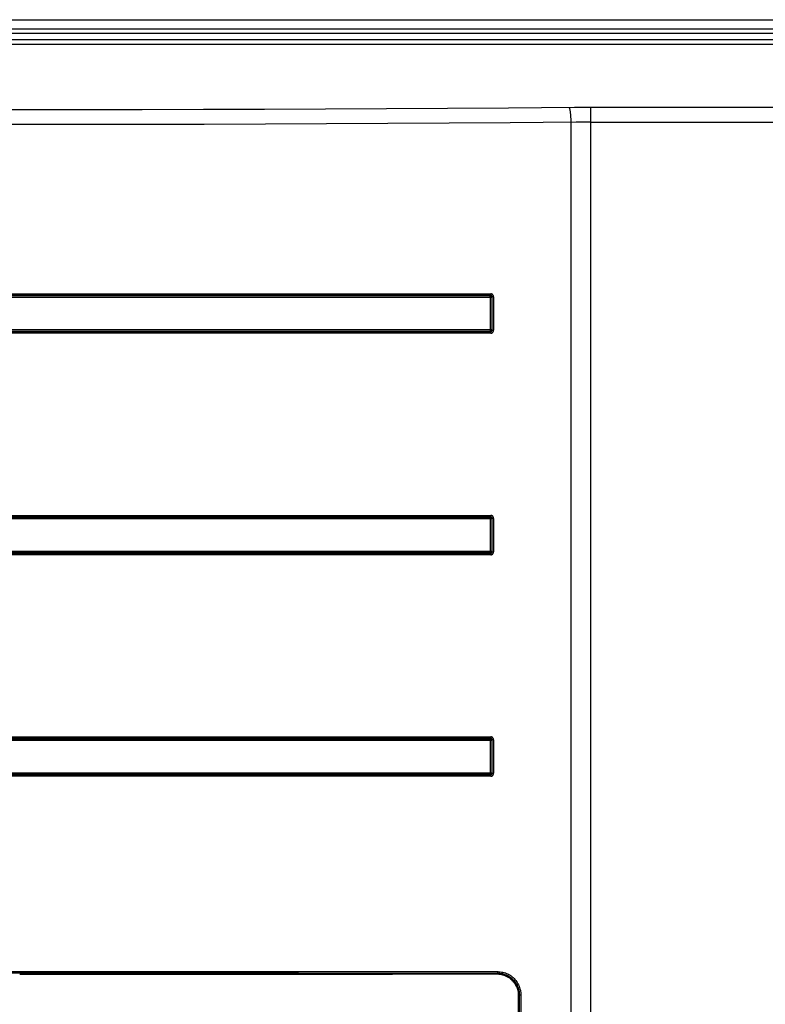
# Model space of a CAD drawing. Units: millimetres. Extents: x 0 to 420, y 0 to 297.
# Drawn here: x 52 to 62, y 169 to 183 of the extents above; entities that cross this region are included whole.
import ezdxf

# ---------------------------------------------------------------- set-up
doc = ezdxf.new("R2010")
doc.units = ezdxf.units.MM
doc.header["$LTSCALE"] = 23.1
doc.layers.get('0').update_dxf_attribs({"linetype": 'CONTINUOUS'})

msp = doc.modelspace()

# ---------------------------------------------------------------- linework, layer by layer
at = {"color": 7, "linetype": 'CONTINUOUS'}
for p, q in [((40.155, 182.611), (88.154, 182.611)), ((51.754, 169.683), (53.514, 169.683)), ((53.514, 169.683), (55.217, 169.683)), ((55.217, 169.683), (56.804, 169.684)), ((56.804, 169.684), (58.214, 169.687)), ((58.214, 169.687), (58.229, 169.687)), ((58.229, 169.687), (58.246, 169.686)), ((58.246, 169.686), (58.263, 169.683)), ((58.263, 169.683), (58.28, 169.68)), ((58.28, 169.68), (58.296, 169.676)), ((58.296, 169.676), (58.313, 169.671)), ((58.313, 169.671), (58.328, 169.665)), ((58.328, 169.665), (58.344, 169.658)), ((58.344, 169.658), (58.359, 169.651)), ((58.359, 169.651), (58.373, 169.642)), ((58.373, 169.642), (58.387, 169.633)), ((58.387, 169.633), (58.401, 169.623)), ((58.401, 169.623), (58.414, 169.612)), ((58.414, 169.612), (58.426, 169.601)), ((58.426, 169.601), (58.437, 169.589)), ((58.437, 169.589), (58.448, 169.576)), ((58.448, 169.576), (58.458, 169.563)), ((58.458, 169.563), (58.467, 169.549)), ((58.467, 169.549), (58.476, 169.535)), ((58.476, 169.535), (58.484, 169.52)), ((58.484, 169.52), (58.49, 169.505)), ((58.49, 169.505), (58.496, 169.489)), ((58.496, 169.489), (58.501, 169.473)), ((58.501, 169.473), (58.505, 169.457)), ((58.505, 169.457), (58.509, 169.44)), ((58.509, 169.44), (58.511, 169.423)), ((58.511, 169.423), (58.512, 169.406)), ((58.512, 169.406), (58.512, 169.392)), ((58.512, 143.491), (58.512, 169.392))]:
    msp.add_line(p, q, dxfattribs=at)
at = {"color": 9, "linetype": 'CONTINUOUS'}
for p, q in [((40.488, 182.488), (87.822, 182.488)), ((40.488, 182.429), (87.822, 182.429)), ((40.707, 182.341), (87.603, 182.341)), ((40.707, 182.281), (87.603, 182.281)), ((51.755, 181.391), (50.925, 181.391)), ((52.584, 181.391), (51.755, 181.391)), ((53.413, 181.392), (52.584, 181.391)), ((54.242, 181.394), (53.413, 181.392)), ((55.07, 181.397), (54.242, 181.394)), ((55.898, 181.4), (55.07, 181.397)), ((56.724, 181.405), (55.898, 181.4)), ((57.55, 181.41), (56.724, 181.405)), ((58.374, 181.415), (57.55, 181.41)), ((59.27, 181.423), (58.374, 181.415)), ((59.198, 181.421), (59.196, 181.422)), ((59.2, 181.419), (59.198, 181.421)), ((59.202, 181.416), (59.2, 181.419)), ((59.203, 181.413), (59.202, 181.416)), ((59.205, 181.408), (59.203, 181.413)), ((59.206, 181.403), (59.205, 181.408)), ((59.208, 181.398), (59.206, 181.403)), ((59.209, 181.391), (59.208, 181.398)), ((59.211, 181.384), (59.209, 181.391)), ((59.212, 181.377), (59.211, 181.384)), ((59.214, 181.368), (59.212, 181.377)), ((59.215, 181.359), (59.214, 181.368)), ((59.216, 181.35), (59.215, 181.359)), ((59.343, 181.423), (59.27, 181.423)), ((59.416, 181.423), (59.343, 181.423)), ((59.49, 181.423), (59.416, 181.423)), ((59.49, 99.098), (59.49, 181.423)), ((85.286, 181.423), (59.49, 181.423)), ((59.29, 181.223), (58.397, 181.216)), ((59.217, 181.34), (59.216, 181.35)), ((59.218, 181.33), (59.217, 181.34)), ((59.219, 181.319), (59.218, 181.33)), ((59.22, 181.308), (59.219, 181.319)), ((59.221, 181.296), (59.22, 181.308)), ((59.221, 181.284), (59.221, 181.296)), ((59.222, 181.272), (59.221, 181.284)), ((59.222, 181.26), (59.222, 181.272)), ((59.223, 181.248), (59.222, 181.26)), ((59.223, 181.235), (59.223, 181.248)), ((59.223, 181.222), (59.223, 181.235)), ((59.356, 181.223), (59.29, 181.223)), ((59.423, 181.224), (59.356, 181.223)), ((59.49, 181.224), (59.423, 181.224)), ((59.49, 181.224), (85.483, 181.224)), ((51.755, 181.191), (50.922, 181.191)), ((52.587, 181.191), (51.755, 181.191)), ((53.419, 181.192), (52.587, 181.191)), ((54.251, 181.194), (53.419, 181.192)), ((55.082, 181.197), (54.251, 181.194)), ((55.912, 181.201), (55.082, 181.197)), ((56.742, 181.205), (55.912, 181.201)), ((57.57, 181.21), (56.742, 181.205)), ((58.397, 181.216), (57.57, 181.21)), ((59.223, 99.299), (59.223, 181.222)), ((45.362, 178.854), (58.148, 178.854)), ((45.375, 178.898), (58.134, 178.898)), ((45.377, 178.879), (58.132, 178.879)), ((45.382, 178.874), (58.127, 178.874)), ((58.126, 178.869), (58.127, 178.871)), ((58.126, 178.868), (58.126, 178.869)), ((58.126, 178.866), (58.126, 178.868)), ((58.126, 178.864), (58.126, 178.866)), ((58.126, 178.862), (58.126, 178.864)), ((58.126, 178.86), (58.126, 178.862)), ((58.126, 178.858), (58.126, 178.86)), ((58.126, 178.856), (58.126, 178.858)), ((58.126, 178.854), (58.126, 178.856)), ((58.126, 178.854), (58.126, 178.409)), ((58.132, 178.879), (58.127, 178.874)), ((58.127, 178.873), (58.127, 178.874)), ((58.127, 178.874), (58.13, 178.874)), ((58.127, 178.872), (58.127, 178.873)), ((58.127, 178.873), (58.127, 178.873)), ((58.127, 178.871), (58.127, 178.872)), ((58.13, 178.874), (58.132, 178.873)), ((58.132, 178.879), (58.133, 178.88)), ((58.132, 178.879), (58.132, 178.879)), ((58.134, 178.878), (58.132, 178.879)), ((58.132, 178.873), (58.134, 178.873)), ((58.133, 178.885), (58.134, 178.886)), ((58.133, 178.883), (58.133, 178.885)), ((58.133, 178.882), (58.133, 178.883)), ((58.133, 178.881), (58.133, 178.882)), ((58.133, 178.88), (58.133, 178.881)), ((58.134, 178.896), (58.134, 178.898)), ((58.138, 178.898), (58.134, 178.898)), ((58.134, 178.894), (58.134, 178.896)), ((58.134, 178.892), (58.134, 178.894)), ((58.134, 178.89), (58.134, 178.892)), ((58.134, 178.888), (58.134, 178.89)), ((58.134, 178.886), (58.134, 178.888)), ((58.136, 178.878), (58.134, 178.878)), ((58.134, 178.873), (58.136, 178.872)), ((58.138, 178.878), (58.136, 178.878)), ((58.136, 178.872), (58.138, 178.871)), ((58.141, 178.898), (58.138, 178.898)), ((58.14, 178.877), (58.138, 178.878)), ((58.138, 178.871), (58.14, 178.869)), ((58.142, 178.876), (58.14, 178.877)), ((58.14, 178.869), (58.141, 178.868)), ((58.145, 178.897), (58.141, 178.898)), ((58.141, 178.868), (58.143, 178.866)), ((58.144, 178.875), (58.142, 178.876)), ((58.143, 178.866), (58.144, 178.864)), ((58.145, 178.874), (58.144, 178.875)), ((58.144, 178.864), (58.145, 178.863)), ((58.148, 178.896), (58.145, 178.897)), ((58.147, 178.872), (58.145, 178.874)), ((58.145, 178.863), (58.146, 178.861)), ((58.146, 178.861), (58.147, 178.858)), ((58.148, 178.87), (58.147, 178.872)), ((58.147, 178.858), (58.147, 178.856)), ((58.147, 178.856), (58.148, 178.854)), ((58.152, 178.894), (58.148, 178.896)), ((58.149, 178.869), (58.148, 178.87)), ((58.151, 178.858), (58.148, 178.854)), ((58.148, 178.854), (58.148, 178.409)), ((58.15, 178.867), (58.149, 178.869)), ((58.151, 178.865), (58.15, 178.867)), ((58.151, 178.863), (58.151, 178.865)), ((58.151, 178.86), (58.151, 178.863)), ((58.151, 178.858), (58.151, 178.86)), ((58.151, 178.858), (58.151, 178.405)), ((58.173, 178.858), (58.151, 178.858)), ((58.155, 178.892), (58.152, 178.894)), ((58.158, 178.89), (58.155, 178.892)), ((58.161, 178.888), (58.158, 178.89)), ((58.163, 178.885), (58.161, 178.888)), ((58.165, 178.882), (58.163, 178.885)), ((58.167, 178.879), (58.165, 178.882)), ((58.169, 178.876), (58.167, 178.879)), ((58.171, 178.873), (58.169, 178.876)), ((58.172, 178.869), (58.171, 178.873)), ((58.173, 178.866), (58.172, 178.869)), ((58.173, 178.862), (58.173, 178.866)), ((58.173, 178.858), (58.173, 178.862)), ((58.173, 178.858), (58.173, 178.405)), ((58.148, 178.409), (45.362, 178.409)), ((58.134, 178.365), (45.375, 178.365)), ((58.132, 178.384), (45.377, 178.384)), ((58.127, 178.389), (45.382, 178.389)), ((58.126, 178.409), (58.126, 178.407)), ((58.126, 178.407), (58.126, 178.405)), ((58.126, 178.405), (58.126, 178.403)), ((58.126, 178.403), (58.126, 178.401)), ((58.126, 178.401), (58.126, 178.399)), ((58.126, 178.399), (58.126, 178.397)), ((58.126, 178.397), (58.126, 178.395)), ((58.126, 178.395), (58.126, 178.394)), ((58.126, 178.394), (58.127, 178.392)), ((58.127, 178.392), (58.127, 178.391)), ((58.127, 178.391), (58.127, 178.39)), ((58.127, 178.39), (58.127, 178.39)), ((58.127, 178.39), (58.127, 178.389)), ((58.132, 178.384), (58.127, 178.389)), ((58.13, 178.389), (58.127, 178.389)), ((58.132, 178.39), (58.13, 178.389)), ((58.134, 178.39), (58.132, 178.39)), ((58.133, 178.383), (58.132, 178.384)), ((58.132, 178.384), (58.132, 178.384)), ((58.132, 178.384), (58.134, 178.384)), ((58.133, 178.382), (58.133, 178.383)), ((58.133, 178.381), (58.133, 178.382)), ((58.133, 178.38), (58.133, 178.381)), ((58.133, 178.378), (58.133, 178.38)), ((58.134, 178.377), (58.133, 178.378)), ((58.136, 178.391), (58.134, 178.39)), ((58.134, 178.384), (58.136, 178.385)), ((58.134, 178.375), (58.134, 178.377)), ((58.134, 178.373), (58.134, 178.375)), ((58.134, 178.371), (58.134, 178.373)), ((58.134, 178.369), (58.134, 178.371)), ((58.134, 178.367), (58.134, 178.369)), ((58.134, 178.365), (58.134, 178.367)), ((58.134, 178.365), (58.138, 178.365)), ((58.138, 178.392), (58.136, 178.391)), ((58.136, 178.385), (58.138, 178.385)), ((58.14, 178.394), (58.138, 178.392)), ((58.138, 178.385), (58.14, 178.386)), ((58.138, 178.365), (58.141, 178.365)), ((58.141, 178.395), (58.14, 178.394)), ((58.14, 178.386), (58.142, 178.387)), ((58.143, 178.397), (58.141, 178.395)), ((58.141, 178.365), (58.145, 178.366)), ((58.142, 178.387), (58.144, 178.388)), ((58.144, 178.398), (58.143, 178.397)), ((58.145, 178.4), (58.144, 178.398)), ((58.144, 178.388), (58.145, 178.389)), ((58.146, 178.402), (58.145, 178.4)), ((58.145, 178.389), (58.147, 178.391)), ((58.145, 178.366), (58.148, 178.367)), ((58.147, 178.405), (58.146, 178.402)), ((58.148, 178.409), (58.147, 178.407)), ((58.147, 178.407), (58.147, 178.405)), ((58.147, 178.391), (58.148, 178.392)), ((58.151, 178.405), (58.148, 178.409)), ((58.148, 178.392), (58.149, 178.394)), ((58.148, 178.367), (58.152, 178.369)), ((58.149, 178.394), (58.15, 178.396)), ((58.15, 178.396), (58.151, 178.398)), ((58.151, 178.403), (58.151, 178.405)), ((58.151, 178.405), (58.173, 178.405)), ((58.151, 178.4), (58.151, 178.403)), ((58.151, 178.398), (58.151, 178.4)), ((58.152, 178.369), (58.155, 178.371)), ((58.155, 178.371), (58.158, 178.373)), ((58.158, 178.373), (58.161, 178.375)), ((58.161, 178.375), (58.163, 178.378)), ((58.163, 178.378), (58.165, 178.381)), ((58.165, 178.381), (58.167, 178.384)), ((58.167, 178.384), (58.169, 178.387)), ((58.169, 178.387), (58.171, 178.39)), ((58.171, 178.39), (58.172, 178.394)), ((58.172, 178.394), (58.173, 178.397)), ((58.173, 178.401), (58.173, 178.405)), ((58.173, 178.397), (58.173, 178.401)), ((45.375, 175.898), (58.134, 175.898)), ((58.134, 175.896), (58.134, 175.898)), ((58.138, 175.898), (58.134, 175.898)), ((58.134, 175.894), (58.134, 175.896)), ((58.134, 175.892), (58.134, 175.894)), ((58.134, 175.89), (58.134, 175.892)), ((58.134, 175.888), (58.134, 175.89)), ((58.141, 175.898), (58.138, 175.898)), ((58.145, 175.897), (58.141, 175.898)), ((58.148, 175.896), (58.145, 175.897)), ((58.152, 175.894), (58.148, 175.896)), ((58.155, 175.892), (58.152, 175.894)), ((58.158, 175.89), (58.155, 175.892)), ((58.161, 175.888), (58.158, 175.89)), ((45.362, 175.854), (58.148, 175.854)), ((45.377, 175.879), (58.132, 175.879)), ((45.382, 175.874), (58.127, 175.874)), ((58.126, 175.869), (58.127, 175.871)), ((58.126, 175.868), (58.126, 175.869)), ((58.126, 175.866), (58.126, 175.868)), ((58.126, 175.864), (58.126, 175.866)), ((58.126, 175.862), (58.126, 175.864)), ((58.126, 175.86), (58.126, 175.862)), ((58.126, 175.858), (58.126, 175.86)), ((58.126, 175.856), (58.126, 175.858)), ((58.126, 175.854), (58.126, 175.856)), ((58.126, 175.854), (58.126, 175.409)), ((58.132, 175.879), (58.127, 175.874)), ((58.127, 175.873), (58.127, 175.874)), ((58.127, 175.874), (58.13, 175.874)), ((58.127, 175.872), (58.127, 175.873)), ((58.127, 175.873), (58.127, 175.873)), ((58.127, 175.871), (58.127, 175.872)), ((58.13, 175.874), (58.132, 175.873)), ((58.132, 175.879), (58.133, 175.88)), ((58.132, 175.879), (58.132, 175.879)), ((58.134, 175.878), (58.132, 175.879)), ((58.132, 175.873), (58.134, 175.873)), ((58.133, 175.885), (58.134, 175.886)), ((58.133, 175.883), (58.133, 175.885)), ((58.133, 175.882), (58.133, 175.883)), ((58.133, 175.881), (58.133, 175.882)), ((58.133, 175.88), (58.133, 175.881)), ((58.134, 175.886), (58.134, 175.888)), ((58.136, 175.878), (58.134, 175.878)), ((58.134, 175.873), (58.136, 175.872)), ((58.138, 175.878), (58.136, 175.878)), ((58.136, 175.872), (58.138, 175.871)), ((58.14, 175.877), (58.138, 175.878)), ((58.138, 175.871), (58.14, 175.869)), ((58.142, 175.876), (58.14, 175.877)), ((58.14, 175.869), (58.141, 175.868)), ((58.141, 175.868), (58.143, 175.866)), ((58.144, 175.875), (58.142, 175.876)), ((58.143, 175.866), (58.144, 175.864)), ((58.145, 175.874), (58.144, 175.875)), ((58.144, 175.864), (58.145, 175.863)), ((58.147, 175.872), (58.145, 175.874)), ((58.145, 175.863), (58.146, 175.861)), ((58.146, 175.861), (58.147, 175.858)), ((58.148, 175.87), (58.147, 175.872)), ((58.147, 175.858), (58.147, 175.856)), ((58.147, 175.856), (58.148, 175.854)), ((58.149, 175.869), (58.148, 175.87)), ((58.151, 175.858), (58.148, 175.854)), ((58.148, 175.854), (58.148, 175.409)), ((58.15, 175.867), (58.149, 175.869)), ((58.151, 175.865), (58.15, 175.867)), ((58.151, 175.863), (58.151, 175.865)), ((58.151, 175.86), (58.151, 175.863)), ((58.151, 175.858), (58.151, 175.86)), ((58.151, 175.858), (58.151, 175.405)), ((58.173, 175.858), (58.151, 175.858)), ((58.163, 175.885), (58.161, 175.888)), ((58.165, 175.882), (58.163, 175.885)), ((58.167, 175.879), (58.165, 175.882)), ((58.169, 175.876), (58.167, 175.879)), ((58.171, 175.873), (58.169, 175.876)), ((58.172, 175.869), (58.171, 175.873)), ((58.173, 175.866), (58.172, 175.869)), ((58.173, 175.862), (58.173, 175.866)), ((58.173, 175.858), (58.173, 175.862)), ((58.173, 175.858), (58.173, 175.405)), ((58.148, 175.409), (45.362, 175.409)), ((58.134, 175.365), (45.375, 175.365)), ((58.132, 175.384), (45.377, 175.384)), ((58.127, 175.389), (45.382, 175.389)), ((58.126, 175.409), (58.126, 175.407)), ((58.126, 175.407), (58.126, 175.405)), ((58.126, 175.405), (58.126, 175.403)), ((58.126, 175.403), (58.126, 175.401)), ((58.126, 175.401), (58.126, 175.399)), ((58.126, 175.399), (58.126, 175.397)), ((58.126, 175.397), (58.126, 175.395)), ((58.126, 175.395), (58.126, 175.394)), ((58.126, 175.394), (58.127, 175.392)), ((58.127, 175.392), (58.127, 175.391)), ((58.127, 175.391), (58.127, 175.39)), ((58.127, 175.39), (58.127, 175.39)), ((58.127, 175.39), (58.127, 175.389)), ((58.132, 175.384), (58.127, 175.389)), ((58.13, 175.389), (58.127, 175.389)), ((58.132, 175.39), (58.13, 175.389)), ((58.134, 175.39), (58.132, 175.39)), ((58.133, 175.383), (58.132, 175.384)), ((58.132, 175.384), (58.132, 175.384)), ((58.132, 175.384), (58.134, 175.384)), ((58.133, 175.382), (58.133, 175.383)), ((58.133, 175.381), (58.133, 175.382)), ((58.133, 175.38), (58.133, 175.381)), ((58.133, 175.378), (58.133, 175.38)), ((58.134, 175.377), (58.133, 175.378)), ((58.136, 175.391), (58.134, 175.39)), ((58.134, 175.384), (58.136, 175.385)), ((58.134, 175.375), (58.134, 175.377)), ((58.134, 175.373), (58.134, 175.375)), ((58.134, 175.371), (58.134, 175.373)), ((58.134, 175.369), (58.134, 175.371)), ((58.134, 175.367), (58.134, 175.369)), ((58.134, 175.365), (58.134, 175.367)), ((58.134, 175.365), (58.138, 175.365)), ((58.138, 175.392), (58.136, 175.391)), ((58.136, 175.385), (58.138, 175.385)), ((58.14, 175.394), (58.138, 175.392)), ((58.138, 175.385), (58.14, 175.386)), ((58.138, 175.365), (58.141, 175.365)), ((58.141, 175.395), (58.14, 175.394)), ((58.14, 175.386), (58.142, 175.387)), ((58.143, 175.397), (58.141, 175.395)), ((58.141, 175.365), (58.145, 175.366)), ((58.142, 175.387), (58.144, 175.388)), ((58.144, 175.398), (58.143, 175.397)), ((58.145, 175.4), (58.144, 175.398)), ((58.144, 175.388), (58.145, 175.389)), ((58.146, 175.402), (58.145, 175.4)), ((58.145, 175.389), (58.147, 175.391)), ((58.145, 175.366), (58.148, 175.367)), ((58.147, 175.405), (58.146, 175.402)), ((58.148, 175.409), (58.147, 175.407)), ((58.147, 175.407), (58.147, 175.405)), ((58.147, 175.391), (58.148, 175.392)), ((58.151, 175.405), (58.148, 175.409)), ((58.148, 175.392), (58.149, 175.394)), ((58.148, 175.367), (58.152, 175.369)), ((58.149, 175.394), (58.15, 175.396)), ((58.15, 175.396), (58.151, 175.398)), ((58.151, 175.403), (58.151, 175.405)), ((58.151, 175.405), (58.173, 175.405)), ((58.151, 175.4), (58.151, 175.403)), ((58.151, 175.398), (58.151, 175.4)), ((58.152, 175.369), (58.155, 175.371)), ((58.155, 175.371), (58.158, 175.373)), ((58.158, 175.373), (58.161, 175.375)), ((58.161, 175.375), (58.163, 175.378)), ((58.163, 175.378), (58.165, 175.381)), ((58.165, 175.381), (58.167, 175.384)), ((58.167, 175.384), (58.169, 175.387)), ((58.169, 175.387), (58.171, 175.39)), ((58.171, 175.39), (58.172, 175.394)), ((58.172, 175.394), (58.173, 175.397)), ((58.173, 175.401), (58.173, 175.405)), ((58.173, 175.397), (58.173, 175.401)), ((45.362, 172.854), (58.148, 172.854)), ((45.375, 172.898), (58.134, 172.898)), ((45.377, 172.879), (58.132, 172.879)), ((45.382, 172.874), (58.127, 172.874)), ((58.126, 172.869), (58.127, 172.871)), ((58.126, 172.868), (58.126, 172.869)), ((58.126, 172.866), (58.126, 172.868)), ((58.126, 172.864), (58.126, 172.866)), ((58.126, 172.862), (58.126, 172.864)), ((58.126, 172.86), (58.126, 172.862)), ((58.126, 172.858), (58.126, 172.86)), ((58.126, 172.856), (58.126, 172.858)), ((58.126, 172.854), (58.126, 172.856)), ((58.126, 172.854), (58.126, 172.409)), ((58.132, 172.879), (58.127, 172.874)), ((58.127, 172.873), (58.127, 172.874)), ((58.127, 172.874), (58.13, 172.874)), ((58.127, 172.872), (58.127, 172.873)), ((58.127, 172.873), (58.127, 172.873)), ((58.127, 172.871), (58.127, 172.872)), ((58.13, 172.874), (58.132, 172.873)), ((58.132, 172.879), (58.133, 172.88)), ((58.132, 172.879), (58.132, 172.879)), ((58.134, 172.878), (58.132, 172.879)), ((58.132, 172.873), (58.134, 172.873)), ((58.133, 172.885), (58.134, 172.886)), ((58.133, 172.883), (58.133, 172.885)), ((58.133, 172.882), (58.133, 172.883)), ((58.133, 172.881), (58.133, 172.882)), ((58.133, 172.88), (58.133, 172.881)), ((58.134, 172.896), (58.134, 172.898)), ((58.138, 172.898), (58.134, 172.898)), ((58.134, 172.894), (58.134, 172.896)), ((58.134, 172.892), (58.134, 172.894)), ((58.134, 172.89), (58.134, 172.892)), ((58.134, 172.888), (58.134, 172.89)), ((58.134, 172.886), (58.134, 172.888)), ((58.136, 172.878), (58.134, 172.878)), ((58.134, 172.873), (58.136, 172.872)), ((58.138, 172.878), (58.136, 172.878)), ((58.136, 172.872), (58.138, 172.871)), ((58.141, 172.898), (58.138, 172.898)), ((58.14, 172.877), (58.138, 172.878)), ((58.138, 172.871), (58.14, 172.869)), ((58.142, 172.876), (58.14, 172.877)), ((58.14, 172.869), (58.141, 172.868)), ((58.145, 172.897), (58.141, 172.898)), ((58.141, 172.868), (58.143, 172.866)), ((58.144, 172.875), (58.142, 172.876)), ((58.143, 172.866), (58.144, 172.864)), ((58.145, 172.874), (58.144, 172.875)), ((58.144, 172.864), (58.145, 172.863)), ((58.148, 172.896), (58.145, 172.897)), ((58.147, 172.872), (58.145, 172.874)), ((58.145, 172.863), (58.146, 172.861)), ((58.146, 172.861), (58.147, 172.858)), ((58.148, 172.87), (58.147, 172.872)), ((58.147, 172.858), (58.147, 172.856)), ((58.147, 172.856), (58.148, 172.854)), ((58.152, 172.894), (58.148, 172.896)), ((58.149, 172.869), (58.148, 172.87)), ((58.151, 172.858), (58.148, 172.854)), ((58.148, 172.854), (58.148, 172.409)), ((58.15, 172.867), (58.149, 172.869)), ((58.151, 172.865), (58.15, 172.867)), ((58.151, 172.863), (58.151, 172.865)), ((58.151, 172.86), (58.151, 172.863)), ((58.151, 172.858), (58.151, 172.86)), ((58.151, 172.858), (58.151, 172.405)), ((58.173, 172.858), (58.151, 172.858)), ((58.155, 172.892), (58.152, 172.894)), ((58.158, 172.89), (58.155, 172.892)), ((58.161, 172.888), (58.158, 172.89)), ((58.163, 172.885), (58.161, 172.888)), ((58.165, 172.882), (58.163, 172.885)), ((58.167, 172.879), (58.165, 172.882)), ((58.169, 172.876), (58.167, 172.879)), ((58.171, 172.873), (58.169, 172.876)), ((58.172, 172.869), (58.171, 172.873)), ((58.173, 172.866), (58.172, 172.869)), ((58.173, 172.862), (58.173, 172.866)), ((58.173, 172.858), (58.173, 172.862)), ((58.173, 172.858), (58.173, 172.405)), ((58.148, 172.409), (45.362, 172.409)), ((58.134, 172.365), (45.375, 172.365)), ((58.132, 172.384), (45.377, 172.384)), ((58.127, 172.389), (45.382, 172.389)), ((58.126, 172.409), (58.126, 172.407)), ((58.126, 172.407), (58.126, 172.405)), ((58.126, 172.405), (58.126, 172.403)), ((58.126, 172.403), (58.126, 172.401)), ((58.126, 172.401), (58.126, 172.399)), ((58.126, 172.399), (58.126, 172.397)), ((58.126, 172.397), (58.126, 172.395)), ((58.126, 172.395), (58.126, 172.394)), ((58.126, 172.394), (58.127, 172.392)), ((58.127, 172.392), (58.127, 172.391)), ((58.127, 172.391), (58.127, 172.39)), ((58.127, 172.39), (58.127, 172.39)), ((58.127, 172.39), (58.127, 172.389)), ((58.132, 172.384), (58.127, 172.389)), ((58.13, 172.389), (58.127, 172.389)), ((58.132, 172.39), (58.13, 172.389)), ((58.134, 172.39), (58.132, 172.39)), ((58.133, 172.383), (58.132, 172.384)), ((58.132, 172.384), (58.132, 172.384)), ((58.132, 172.384), (58.134, 172.384)), ((58.133, 172.382), (58.133, 172.383)), ((58.133, 172.381), (58.133, 172.382)), ((58.133, 172.38), (58.133, 172.381)), ((58.133, 172.378), (58.133, 172.38)), ((58.134, 172.377), (58.133, 172.378)), ((58.136, 172.391), (58.134, 172.39)), ((58.134, 172.384), (58.136, 172.385)), ((58.134, 172.375), (58.134, 172.377)), ((58.134, 172.373), (58.134, 172.375)), ((58.134, 172.371), (58.134, 172.373)), ((58.134, 172.369), (58.134, 172.371)), ((58.134, 172.367), (58.134, 172.369)), ((58.134, 172.365), (58.134, 172.367)), ((58.134, 172.365), (58.138, 172.365)), ((58.138, 172.392), (58.136, 172.391)), ((58.136, 172.385), (58.138, 172.385)), ((58.14, 172.394), (58.138, 172.392)), ((58.138, 172.385), (58.14, 172.386)), ((58.138, 172.365), (58.141, 172.365)), ((58.141, 172.395), (58.14, 172.394)), ((58.14, 172.386), (58.142, 172.387)), ((58.143, 172.397), (58.141, 172.395)), ((58.141, 172.365), (58.145, 172.366)), ((58.142, 172.387), (58.144, 172.388)), ((58.144, 172.398), (58.143, 172.397)), ((58.145, 172.4), (58.144, 172.398)), ((58.144, 172.388), (58.145, 172.389)), ((58.146, 172.402), (58.145, 172.4)), ((58.145, 172.389), (58.147, 172.391)), ((58.145, 172.366), (58.148, 172.367)), ((58.147, 172.405), (58.146, 172.402)), ((58.148, 172.409), (58.147, 172.407)), ((58.147, 172.407), (58.147, 172.405)), ((58.147, 172.391), (58.148, 172.392)), ((58.151, 172.405), (58.148, 172.409)), ((58.148, 172.392), (58.149, 172.394)), ((58.148, 172.367), (58.152, 172.369)), ((58.149, 172.394), (58.15, 172.396)), ((58.15, 172.396), (58.151, 172.398)), ((58.151, 172.403), (58.151, 172.405)), ((58.151, 172.405), (58.173, 172.405)), ((58.151, 172.4), (58.151, 172.403)), ((58.151, 172.398), (58.151, 172.4)), ((58.152, 172.369), (58.155, 172.371)), ((58.155, 172.371), (58.158, 172.373)), ((58.158, 172.373), (58.161, 172.375)), ((58.161, 172.375), (58.163, 172.378)), ((58.163, 172.378), (58.165, 172.381)), ((58.165, 172.381), (58.167, 172.384)), ((58.167, 172.384), (58.169, 172.387)), ((58.169, 172.387), (58.171, 172.39)), ((58.171, 172.39), (58.172, 172.394)), ((58.172, 172.394), (58.173, 172.397)), ((58.173, 172.401), (58.173, 172.405)), ((58.173, 172.397), (58.173, 172.401)), ((47.976, 169.701), (54.693, 169.701)), ((49.322, 169.721), (54.188, 169.721)), ((53.514, 169.683), (52.937, 169.683)), ((54.188, 169.721), (54.998, 169.721)), ((55.491, 169.684), (54.19, 169.683)), ((54.693, 169.701), (55.53, 169.701)), ((54.998, 169.721), (55.807, 169.72)), ((55.53, 169.701), (56.331, 169.7)), ((55.807, 169.72), (56.616, 169.72)), ((56.363, 169.684), (56.001, 169.684)), ((56.331, 169.7), (57.047, 169.7)), ((56.897, 169.684), (56.363, 169.684)), ((56.616, 169.72), (57.423, 169.72)), ((57.256, 169.685), (56.897, 169.684)), ((57.047, 169.7), (57.674, 169.7)), ((57.496, 169.685), (57.256, 169.685)), ((57.423, 169.72), (58.229, 169.719)), ((57.71, 169.686), (57.496, 169.685)), ((57.674, 169.7), (58.226, 169.699)), ((57.9, 169.686), (57.71, 169.686)), ((58.067, 169.687), (57.9, 169.686)), ((58.214, 169.687), (58.067, 169.687)), ((58.214, 169.687), (58.226, 169.699)), ((58.214, 169.687), (58.214, 169.687)), ((58.231, 169.687), (58.214, 169.687)), ((58.227, 169.7), (58.226, 169.699)), ((58.226, 169.699), (58.243, 169.699)), ((58.228, 169.703), (58.227, 169.702)), ((58.227, 169.702), (58.227, 169.701)), ((58.227, 169.701), (58.227, 169.7)), ((58.227, 169.7), (58.227, 169.7)), ((58.229, 169.719), (58.228, 169.717)), ((58.228, 169.717), (58.228, 169.715)), ((58.228, 169.715), (58.228, 169.712)), ((58.228, 169.712), (58.228, 169.71)), ((58.228, 169.71), (58.228, 169.708)), ((58.228, 169.708), (58.228, 169.707)), ((58.228, 169.707), (58.228, 169.705)), ((58.228, 169.705), (58.228, 169.703)), ((58.229, 169.719), (58.246, 169.718)), ((58.248, 169.686), (58.231, 169.687)), ((58.243, 169.699), (58.26, 169.697)), ((58.246, 169.718), (58.264, 169.717)), ((58.265, 169.684), (58.248, 169.686)), ((58.26, 169.697), (58.276, 169.695)), ((58.264, 169.717), (58.281, 169.714)), ((58.282, 169.68), (58.265, 169.684)), ((58.276, 169.695), (58.292, 169.692)), ((58.281, 169.714), (58.299, 169.711)), ((58.298, 169.676), (58.282, 169.68)), ((58.292, 169.692), (58.308, 169.687)), ((58.314, 169.671), (58.298, 169.676)), ((58.299, 169.711), (58.316, 169.706)), ((58.308, 169.687), (58.324, 169.682)), ((58.33, 169.665), (58.314, 169.671)), ((58.316, 169.706), (58.333, 169.701)), ((58.324, 169.682), (58.339, 169.676)), ((58.345, 169.659), (58.33, 169.665)), ((58.333, 169.701), (58.349, 169.695)), ((58.339, 169.676), (58.355, 169.67)), ((58.36, 169.651), (58.345, 169.659)), ((58.349, 169.695), (58.365, 169.687)), ((58.355, 169.67), (58.369, 169.662)), ((58.375, 169.643), (58.36, 169.651)), ((58.365, 169.687), (58.381, 169.679)), ((58.369, 169.662), (58.383, 169.653)), ((58.389, 169.633), (58.375, 169.643)), ((58.381, 169.679), (58.396, 169.67)), ((58.383, 169.653), (58.397, 169.644)), ((58.402, 169.624), (58.389, 169.633)), ((58.396, 169.67), (58.411, 169.66)), ((58.397, 169.644), (58.41, 169.634)), ((58.415, 169.613), (58.402, 169.624)), ((58.41, 169.634), (58.423, 169.623)), ((58.411, 169.66), (58.425, 169.649)), ((58.423, 169.623), (58.435, 169.612)), ((58.425, 169.649), (58.438, 169.638)), ((58.438, 169.638), (58.451, 169.626)), ((58.451, 169.626), (58.463, 169.613)), ((58.427, 169.602), (58.415, 169.613)), ((58.438, 169.59), (58.427, 169.602)), ((58.435, 169.612), (58.446, 169.599)), ((58.449, 169.577), (58.438, 169.59)), ((58.446, 169.599), (58.457, 169.587)), ((58.459, 169.564), (58.449, 169.577)), ((58.457, 169.587), (58.467, 169.573)), ((58.468, 169.55), (58.459, 169.564)), ((58.463, 169.613), (58.475, 169.599)), ((58.467, 169.573), (58.476, 169.559)), ((58.476, 169.536), (58.468, 169.55)), ((58.475, 169.599), (58.485, 169.585)), ((58.476, 169.559), (58.485, 169.545)), ((58.484, 169.521), (58.476, 169.536)), ((58.491, 169.506), (58.484, 169.521)), ((58.485, 169.585), (58.495, 169.57)), ((58.485, 169.545), (58.492, 169.53)), ((58.497, 169.491), (58.491, 169.506)), ((58.492, 169.53), (58.499, 169.514)), ((58.495, 169.57), (58.504, 169.554)), ((58.502, 169.475), (58.497, 169.491)), ((58.499, 169.514), (58.505, 169.499)), ((58.504, 169.554), (58.512, 169.538)), ((58.505, 169.499), (58.51, 169.482)), ((58.512, 169.538), (58.52, 169.522)), ((58.52, 169.522), (58.526, 169.505)), ((58.526, 169.505), (58.531, 169.488)), ((58.506, 169.459), (58.502, 169.475)), ((58.509, 169.442), (58.506, 169.459)), ((58.511, 169.426), (58.509, 169.442)), ((58.51, 169.482), (58.514, 169.466)), ((58.513, 169.409), (58.511, 169.426)), ((58.512, 169.392), (58.513, 169.392)), ((58.513, 169.392), (58.513, 169.409)), ((58.513, 169.392), (58.522, 169.399)), ((58.513, 143.491), (58.513, 169.392)), ((58.514, 169.466), (58.518, 169.449)), ((58.518, 169.449), (58.52, 169.433)), ((58.52, 169.433), (58.521, 169.416)), ((58.521, 169.416), (58.522, 169.399)), ((58.522, 169.399), (58.522, 143.484)), ((58.544, 169.399), (58.522, 169.399)), ((58.531, 169.488), (58.536, 169.47)), ((58.536, 169.47), (58.539, 169.453)), ((58.539, 169.453), (58.542, 169.435)), ((58.542, 169.435), (58.543, 169.417)), ((58.543, 169.417), (58.544, 169.399)), ((58.544, 169.399), (58.544, 143.484))]:
    msp.add_line(p, q, dxfattribs=at)

doc.saveas('drawing.dxf')
